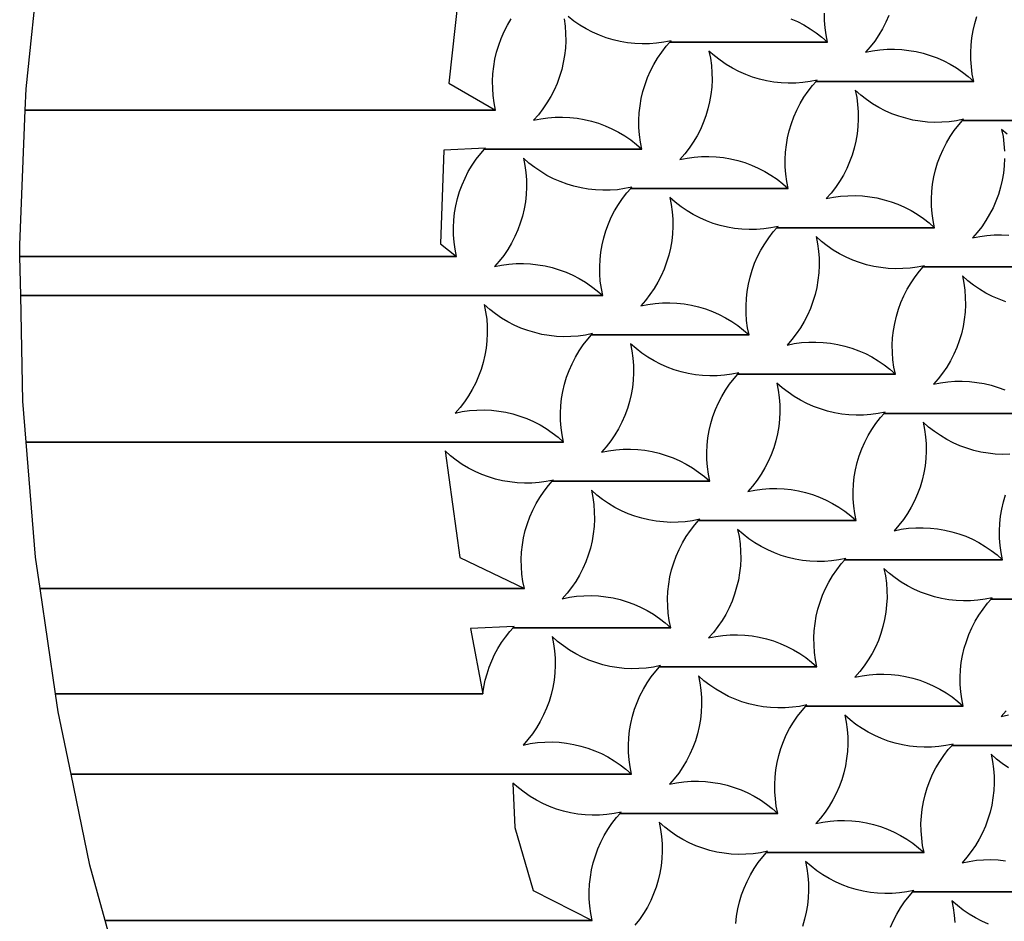
# Model space of a CAD drawing. Units: millimetres. Extents: x -198384 to 15940, y -21376 to 380741.
# Drawn here: x -1950 to -1774, y 5822 to 5983 of the extents above; entities that cross this region are included whole.
import ezdxf

# ---------------------------------------------------------------- set-up
doc = ezdxf.new("R2010")
doc.units = ezdxf.units.MM
doc.layers.add('design', color=1, linetype='Continuous')

msp = doc.modelspace()

# ---------------------------------------------------------------- linework, layer by layer
at = {"layer": 'design'}
for points in [[(-1871.7, 5986.61), (-1873.38, 5971.46), (-1865.03, 5966.64), (-1948.87, 5966.64), (-1948.71, 5970.45), (-1946.39, 5992.72)], [(-1794.94, 5983.48), (-1795.47, 5982.29), (-1796.06, 5981.13), (-1796.73, 5980.02), (-1797.46, 5978.94), (-1798.26, 5977.91), (-1799.12, 5976.94), (-1797.84, 5977.19), (-1796.55, 5977.37), (-1795.26, 5977.47), (-1793.95, 5977.48), (-1792.65, 5977.42), (-1791.36, 5977.28), (-1790.08, 5977.06), (-1788.81, 5976.76), (-1787.57, 5976.39), (-1786.35, 5975.94), (-1785.15, 5975.41), (-1784, 5974.82), (-1782.88, 5974.15), (-1781.81, 5973.42), (-1780.78, 5972.62), (-1779.8, 5971.76), (-1807.89, 5971.76), (-1807.69, 5971.99), (-1808.97, 5971.73), (-1810.26, 5971.55), (-1811.55, 5971.46), (-1812.86, 5971.44), (-1814.16, 5971.5), (-1815.45, 5971.64), (-1816.73, 5971.86), (-1818, 5972.16), (-1819.24, 5972.53), (-1820.46, 5972.98), (-1821.66, 5973.51), (-1822.81, 5974.11), (-1823.93, 5974.77), (-1825, 5975.51), (-1826.03, 5976.3), (-1827.01, 5977.16), (-1826.75, 5975.89), (-1826.58, 5974.6), (-1826.48, 5973.3), (-1826.46, 5972), (-1826.52, 5970.7), (-1826.67, 5969.4), (-1826.89, 5968.12), (-1827.18, 5966.86), (-1827.56, 5965.61), (-1828.01, 5964.39), (-1828.53, 5963.2), (-1829.13, 5962.04), (-1829.8, 5960.92), (-1830.53, 5959.85), (-1831.33, 5958.82), (-1832.19, 5957.84), (-1830.91, 5958.1), (-1829.62, 5958.28), (-1828.32, 5958.37), (-1827.02, 5958.39), (-1825.72, 5958.33), (-1824.43, 5958.19), (-1823.15, 5957.97), (-1821.88, 5957.67), (-1820.63, 5957.29), (-1819.41, 5956.84), (-1818.22, 5956.32), (-1817.07, 5955.72), (-1815.95, 5955.06), (-1814.87, 5954.32), (-1813.85, 5953.53), (-1812.87, 5952.67), (-1840.96, 5952.67), (-1840.76, 5952.89), (-1842.04, 5952.64), (-1843.32, 5952.46), (-1844.62, 5952.36), (-1845.92, 5952.35), (-1847.22, 5952.41), (-1848.52, 5952.55), (-1849.8, 5952.77), (-1851.07, 5953.07), (-1852.31, 5953.44), (-1853.53, 5953.89), (-1854.72, 5954.42), (-1855.88, 5955.01), (-1857, 5955.68), (-1858.07, 5956.41), (-1859.1, 5957.21), (-1860.08, 5958.07), (-1859.82, 5956.79), (-1859.65, 5955.5), (-1859.55, 5954.21), (-1859.53, 5952.91), (-1859.59, 5951.61), (-1859.73, 5950.31), (-1859.95, 5949.03), (-1860.25, 5947.76), (-1860.63, 5946.52), (-1861.08, 5945.3), (-1861.6, 5944.11), (-1862.2, 5942.95), (-1862.86, 5941.83), (-1863.6, 5940.76), (-1864.4, 5939.73), (-1865.25, 5938.75), (-1863.98, 5939.01), (-1862.69, 5939.18), (-1861.39, 5939.28), (-1860.09, 5939.3), (-1858.79, 5939.24), (-1857.5, 5939.1), (-1856.21, 5938.88), (-1854.95, 5938.58), (-1853.7, 5938.2), (-1852.48, 5937.75), (-1851.29, 5937.23), (-1850.13, 5936.63), (-1849.02, 5935.97), (-1847.94, 5935.23), (-1846.91, 5934.43), (-1845.94, 5933.58), (-1949.69, 5933.58), (-1949.83, 5940.56), (-1872.02, 5940.56), (-1872.27, 5941.84), (-1872.45, 5943.13), (-1872.55, 5944.43), (-1872.56, 5945.73), (-1872.5, 5947.03), (-1872.36, 5948.32), (-1872.14, 5949.6), (-1871.84, 5950.87), (-1871.47, 5952.12), (-1871.02, 5953.34), (-1870.49, 5954.53), (-1869.9, 5955.68), (-1869.23, 5956.8), (-1868.5, 5957.88), (-1867.7, 5958.9), (-1867.04, 5959.66), (-1838.95, 5959.66), (-1839.2, 5960.93), (-1839.38, 5962.22), (-1839.48, 5963.52), (-1839.5, 5964.82), (-1839.43, 5966.12), (-1839.29, 5967.41), (-1839.07, 5968.69), (-1838.77, 5969.96), (-1838.4, 5971.21), (-1837.95, 5972.43), (-1837.42, 5973.62), (-1836.83, 5974.78), (-1836.16, 5975.89), (-1835.43, 5976.97), (-1834.63, 5978), (-1833.97, 5978.75), (-1805.88, 5978.75), (-1806.14, 5980.02), (-1806.31, 5981.31), (-1806.41, 5982.61), (-1806.43, 5983.91)], [(-1753.72, 5964.77), (-1781.81, 5964.77), (-1781.61, 5965), (-1782.89, 5964.74), (-1784.18, 5964.57), (-1785.47, 5964.47), (-1786.78, 5964.45), (-1788.08, 5964.51), (-1789.37, 5964.65), (-1790.65, 5964.87), (-1791.92, 5965.17), (-1793.16, 5965.55), (-1794.38, 5966), (-1795.58, 5966.52), (-1796.73, 5967.12), (-1797.85, 5967.78), (-1798.92, 5968.52), (-1799.95, 5969.31), (-1800.93, 5970.17), (-1800.67, 5968.9), (-1800.5, 5967.61), (-1800.4, 5966.31), (-1800.38, 5965.01), (-1800.44, 5963.71), (-1800.59, 5962.42), (-1800.81, 5961.13), (-1801.1, 5959.87), (-1801.48, 5958.62), (-1801.93, 5957.4), (-1802.45, 5956.21), (-1803.05, 5955.05), (-1803.72, 5953.94), (-1804.45, 5952.86), (-1805.25, 5951.83), (-1806.11, 5950.86), (-1804.83, 5951.11), (-1803.54, 5951.29), (-1802.24, 5951.39), (-1800.94, 5951.4), (-1799.64, 5951.34), (-1798.35, 5951.2), (-1797.07, 5950.98), (-1795.8, 5950.68), (-1794.55, 5950.31), (-1793.33, 5949.86), (-1792.14, 5949.33), (-1790.99, 5948.74), (-1789.87, 5948.07), (-1788.79, 5947.34), (-1787.77, 5946.54), (-1786.79, 5945.68), (-1814.88, 5945.68), (-1814.68, 5945.91), (-1815.96, 5945.65), (-1817.24, 5945.47), (-1818.54, 5945.38), (-1819.84, 5945.36), (-1821.14, 5945.42), (-1822.44, 5945.56), (-1823.72, 5945.78), (-1824.99, 5946.08), (-1826.23, 5946.45), (-1827.45, 5946.9), (-1828.64, 5947.43), (-1829.8, 5948.03), (-1830.92, 5948.69), (-1831.99, 5949.43), (-1833.02, 5950.22), (-1834, 5951.08), (-1833.74, 5949.81), (-1833.57, 5948.52), (-1833.47, 5947.22), (-1833.45, 5945.92), (-1833.51, 5944.62), (-1833.65, 5943.32), (-1833.87, 5942.04), (-1834.17, 5940.78), (-1834.55, 5939.53), (-1835, 5938.31), (-1835.52, 5937.12), (-1836.12, 5935.96), (-1836.78, 5934.84), (-1837.52, 5933.77), (-1838.32, 5932.74), (-1839.17, 5931.76), (-1837.9, 5932.02), (-1836.61, 5932.2), (-1835.31, 5932.29), (-1834.01, 5932.31), (-1832.71, 5932.25), (-1831.42, 5932.11), (-1830.13, 5931.89), (-1828.87, 5931.59), (-1827.62, 5931.21), (-1826.4, 5930.76), (-1825.21, 5930.24), (-1824.05, 5929.64), (-1822.94, 5928.98), (-1821.86, 5928.24), (-1820.83, 5927.45), (-1819.86, 5926.59), (-1847.95, 5926.59), (-1847.75, 5926.81), (-1849.02, 5926.56), (-1850.31, 5926.38), (-1851.61, 5926.28), (-1852.91, 5926.27), (-1854.21, 5926.33), (-1855.5, 5926.47), (-1856.79, 5926.69), (-1858.05, 5926.99), (-1859.3, 5927.36), (-1860.52, 5927.81), (-1861.71, 5928.34), (-1862.87, 5928.93), (-1863.99, 5929.6), (-1865.06, 5930.33), (-1866.09, 5931.13), (-1867.07, 5931.99), (-1866.81, 5930.71), (-1866.63, 5929.42), (-1866.54, 5928.13), (-1866.52, 5926.83), (-1866.58, 5925.53), (-1866.72, 5924.23), (-1866.94, 5922.95), (-1867.24, 5921.68), (-1867.61, 5920.44), (-1868.07, 5919.22), (-1868.59, 5918.03), (-1869.19, 5916.87), (-1869.85, 5915.75), (-1870.59, 5914.68), (-1871.38, 5913.65), (-1872.24, 5912.67), (-1870.97, 5912.93), (-1869.68, 5913.1), (-1868.38, 5913.2), (-1867.08, 5913.22), (-1865.78, 5913.16), (-1864.49, 5913.02), (-1863.2, 5912.8), (-1861.94, 5912.5), (-1860.69, 5912.12), (-1859.47, 5911.67), (-1858.28, 5911.15), (-1857.12, 5910.55), (-1856, 5909.89), (-1854.93, 5909.15), (-1853.9, 5908.35), (-1852.92, 5907.5), (-1948.71, 5907.5), (-1949.31, 5914.76), (-1949.69, 5933.58), (-1845.94, 5933.58), (-1846.19, 5934.85), (-1846.37, 5936.14), (-1846.47, 5937.44), (-1846.48, 5938.74), (-1846.42, 5940.04), (-1846.28, 5941.33), (-1846.06, 5942.61), (-1845.76, 5943.88), (-1845.39, 5945.13), (-1844.94, 5946.35), (-1844.41, 5947.54), (-1843.82, 5948.7), (-1843.15, 5949.81), (-1842.42, 5950.89), (-1841.62, 5951.92), (-1840.96, 5952.67), (-1812.87, 5952.67), (-1813.12, 5953.94), (-1813.3, 5955.23), (-1813.4, 5956.53), (-1813.42, 5957.83), (-1813.35, 5959.13), (-1813.21, 5960.42), (-1812.99, 5961.71), (-1812.69, 5962.97), (-1812.32, 5964.22), (-1811.87, 5965.44), (-1811.34, 5966.63), (-1810.75, 5967.79), (-1810.08, 5968.91), (-1809.35, 5969.98), (-1808.55, 5971.01), (-1807.89, 5971.76), (-1779.8, 5971.76), (-1780.06, 5973.03), (-1780.23, 5974.32), (-1780.33, 5975.62), (-1780.35, 5976.92), (-1780.29, 5978.22), (-1780.14, 5979.52), (-1779.92, 5980.8), (-1779.63, 5982.07), (-1779.25, 5983.31)], [(-1812.43, 5982.92), (-1811.23, 5982.4), (-1810.08, 5981.8), (-1808.96, 5981.14), (-1807.89, 5980.4), (-1806.86, 5979.61), (-1805.88, 5978.75), (-1833.97, 5978.75), (-1833.77, 5978.97), (-1835.05, 5978.72), (-1836.34, 5978.54), (-1837.63, 5978.44), (-1838.94, 5978.43), (-1840.24, 5978.49), (-1841.53, 5978.63), (-1842.81, 5978.85), (-1844.08, 5979.15), (-1845.32, 5979.52), (-1846.54, 5979.97), (-1847.74, 5980.5), (-1848.89, 5981.09), (-1850.01, 5981.76), (-1851.08, 5982.49), (-1852.11, 5983.29)], [(-1852.83, 5982.87), (-1852.66, 5981.58), (-1852.56, 5980.29), (-1852.54, 5978.99), (-1852.6, 5977.69), (-1852.75, 5976.39), (-1852.97, 5975.11), (-1853.26, 5973.84), (-1853.64, 5972.6), (-1854.09, 5971.38), (-1854.61, 5970.19), (-1855.21, 5969.03), (-1855.88, 5967.91), (-1856.61, 5966.84), (-1857.41, 5965.81), (-1858.27, 5964.83), (-1856.99, 5965.09), (-1855.7, 5965.26), (-1854.4, 5965.36), (-1853.1, 5965.38), (-1851.8, 5965.32), (-1850.51, 5965.18), (-1849.23, 5964.96), (-1847.96, 5964.66), (-1846.71, 5964.28), (-1845.49, 5963.83), (-1844.3, 5963.31), (-1843.15, 5962.71), (-1842.03, 5962.05), (-1840.95, 5961.31), (-1839.93, 5960.51), (-1838.95, 5959.66), (-1867.04, 5959.66), (-1866.84, 5959.88), (-1874.27, 5959.49), (-1874.86, 5942.8), (-1872.02, 5940.56), (-1949.83, 5940.56), (-1949.87, 5942.62), (-1948.87, 5966.64), (-1865.03, 5966.64), (-1865.28, 5967.92), (-1865.46, 5969.21), (-1865.56, 5970.51), (-1865.58, 5971.81), (-1865.51, 5973.11), (-1865.37, 5974.4), (-1865.15, 5975.68), (-1864.85, 5976.95), (-1864.48, 5978.2), (-1864.03, 5979.42), (-1863.5, 5980.61), (-1862.91, 5981.76), (-1862.24, 5982.88)], [(-1760.71, 5938.69), (-1788.8, 5938.69), (-1788.6, 5938.92), (-1789.88, 5938.66), (-1791.16, 5938.49), (-1792.46, 5938.39), (-1793.76, 5938.37), (-1795.06, 5938.43), (-1796.36, 5938.57), (-1797.64, 5938.79), (-1798.91, 5939.09), (-1800.15, 5939.47), (-1801.37, 5939.92), (-1802.56, 5940.44), (-1803.72, 5941.04), (-1804.84, 5941.7), (-1805.91, 5942.44), (-1806.94, 5943.23), (-1807.92, 5944.09), (-1807.66, 5942.82), (-1807.49, 5941.53), (-1807.39, 5940.23), (-1807.37, 5938.93), (-1807.43, 5937.63), (-1807.57, 5936.34), (-1807.79, 5935.05), (-1808.09, 5933.79), (-1808.47, 5932.54), (-1808.92, 5931.32), (-1809.44, 5930.13), (-1810.04, 5928.97), (-1810.7, 5927.86), (-1811.44, 5926.78), (-1812.24, 5925.75), (-1813.09, 5924.78), (-1811.82, 5925.03), (-1810.53, 5925.21), (-1809.23, 5925.31), (-1807.93, 5925.32), (-1806.63, 5925.26), (-1805.34, 5925.12), (-1804.05, 5924.9), (-1802.79, 5924.6), (-1801.54, 5924.23), (-1800.32, 5923.78), (-1799.13, 5923.25), (-1797.97, 5922.66), (-1796.86, 5921.99), (-1795.78, 5921.26), (-1794.75, 5920.46), (-1793.78, 5919.6), (-1821.87, 5919.6), (-1821.67, 5919.83), (-1822.94, 5919.57), (-1824.23, 5919.39), (-1825.53, 5919.3), (-1826.83, 5919.28), (-1828.13, 5919.34), (-1829.42, 5919.48), (-1830.71, 5919.7), (-1831.97, 5920), (-1833.22, 5920.37), (-1834.44, 5920.82), (-1835.63, 5921.35), (-1836.79, 5921.95), (-1837.91, 5922.61), (-1838.98, 5923.35), (-1840.01, 5924.14), (-1840.99, 5925), (-1840.73, 5923.73), (-1840.55, 5922.44), (-1840.46, 5921.14), (-1840.44, 5919.84), (-1840.5, 5918.54), (-1840.64, 5917.24), (-1840.86, 5915.96), (-1841.16, 5914.7), (-1841.53, 5913.45), (-1841.99, 5912.23), (-1842.51, 5911.04), (-1843.11, 5909.88), (-1843.77, 5908.76), (-1844.51, 5907.69), (-1845.3, 5906.66), (-1846.16, 5905.68), (-1844.89, 5905.94), (-1843.6, 5906.12), (-1842.3, 5906.21), (-1841, 5906.23), (-1839.7, 5906.17), (-1838.41, 5906.03), (-1837.12, 5905.81), (-1835.86, 5905.51), (-1834.61, 5905.13), (-1833.39, 5904.68), (-1832.2, 5904.16), (-1831.04, 5903.56), (-1829.92, 5902.9), (-1828.85, 5902.16), (-1827.82, 5901.37), (-1826.84, 5900.51), (-1854.93, 5900.51), (-1854.74, 5900.73), (-1856.01, 5900.48), (-1857.3, 5900.3), (-1858.6, 5900.2), (-1859.9, 5900.19), (-1861.2, 5900.25), (-1862.49, 5900.39), (-1863.78, 5900.61), (-1865.04, 5900.91), (-1866.29, 5901.28), (-1867.51, 5901.73), (-1868.7, 5902.26), (-1869.86, 5902.85), (-1870.97, 5903.52), (-1872.05, 5904.25), (-1873.08, 5905.05), (-1874.05, 5905.91), (-1871.44, 5886.93), (-1859.91, 5881.42), (-1946.22, 5881.42), (-1947.03, 5887), (-1948.71, 5907.5), (-1852.92, 5907.5), (-1853.18, 5908.77), (-1853.36, 5910.06), (-1853.45, 5911.36), (-1853.47, 5912.66), (-1853.41, 5913.96), (-1853.27, 5915.25), (-1853.05, 5916.53), (-1852.75, 5917.8), (-1852.38, 5919.05), (-1851.92, 5920.27), (-1851.4, 5921.46), (-1850.8, 5922.62), (-1850.14, 5923.73), (-1849.4, 5924.81), (-1848.61, 5925.84), (-1847.95, 5926.59), (-1819.86, 5926.59), (-1820.11, 5927.86), (-1820.29, 5929.15), (-1820.39, 5930.45), (-1820.4, 5931.75), (-1820.34, 5933.05), (-1820.2, 5934.34), (-1819.98, 5935.63), (-1819.68, 5936.89), (-1819.31, 5938.14), (-1818.86, 5939.36), (-1818.33, 5940.55), (-1817.74, 5941.71), (-1817.07, 5942.83), (-1816.34, 5943.9), (-1815.54, 5944.93), (-1814.88, 5945.68), (-1786.79, 5945.68), (-1787.04, 5946.95), (-1787.22, 5948.24), (-1787.32, 5949.54), (-1787.34, 5950.84), (-1787.27, 5952.14), (-1787.13, 5953.44), (-1786.91, 5954.72), (-1786.61, 5955.99), (-1786.24, 5957.23), (-1785.79, 5958.45), (-1785.26, 5959.64), (-1784.67, 5960.8), (-1784, 5961.92), (-1783.27, 5962.99), (-1782.47, 5964.02), (-1781.81, 5964.77), (-1753.72, 5964.77)], [(-1773.87, 5962.33), (-1774.85, 5963.19), (-1774.59, 5961.91), (-1774.42, 5960.62), (-1774.32, 5959.32)], [(-1774.3, 5958.02), (-1774.36, 5956.72), (-1774.51, 5955.43), (-1774.73, 5954.15), (-1775.02, 5952.88), (-1775.4, 5951.63), (-1775.85, 5950.41), (-1776.37, 5949.22), (-1776.97, 5948.07), (-1777.64, 5946.95), (-1778.37, 5945.87), (-1779.17, 5944.84), (-1780.03, 5943.87), (-1778.75, 5944.12), (-1777.46, 5944.3), (-1776.16, 5944.4), (-1774.86, 5944.41), (-1773.56, 5944.35)], [(-1767.7, 5912.61), (-1795.79, 5912.61), (-1795.59, 5912.84), (-1796.86, 5912.58), (-1798.15, 5912.41), (-1799.45, 5912.31), (-1800.75, 5912.29), (-1802.05, 5912.35), (-1803.34, 5912.49), (-1804.63, 5912.71), (-1805.89, 5913.01), (-1807.14, 5913.39), (-1808.36, 5913.84), (-1809.55, 5914.36), (-1810.71, 5914.96), (-1811.83, 5915.62), (-1812.9, 5916.36), (-1813.93, 5917.15), (-1814.91, 5918.01), (-1814.65, 5916.74), (-1814.47, 5915.45), (-1814.38, 5914.15), (-1814.36, 5912.85), (-1814.42, 5911.55), (-1814.56, 5910.26), (-1814.78, 5908.97), (-1815.08, 5907.71), (-1815.45, 5906.46), (-1815.91, 5905.24), (-1816.43, 5904.05), (-1817.03, 5902.89), (-1817.69, 5901.78), (-1818.43, 5900.7), (-1819.22, 5899.67), (-1820.08, 5898.7), (-1818.81, 5898.95), (-1817.52, 5899.13), (-1816.22, 5899.23), (-1814.92, 5899.24), (-1813.62, 5899.18), (-1812.33, 5899.04), (-1811.04, 5898.82), (-1809.78, 5898.52), (-1808.53, 5898.15), (-1807.31, 5897.7), (-1806.12, 5897.17), (-1804.96, 5896.58), (-1803.84, 5895.91), (-1802.77, 5895.18), (-1801.74, 5894.38), (-1800.76, 5893.52), (-1828.86, 5893.52), (-1828.66, 5893.75), (-1829.93, 5893.49), (-1831.22, 5893.31), (-1832.52, 5893.22), (-1833.82, 5893.2), (-1835.12, 5893.26), (-1836.41, 5893.4), (-1837.7, 5893.62), (-1838.96, 5893.92), (-1840.21, 5894.29), (-1841.43, 5894.74), (-1842.62, 5895.27), (-1843.78, 5895.87), (-1844.89, 5896.53), (-1845.97, 5897.27), (-1847, 5898.06), (-1847.97, 5898.92), (-1847.72, 5897.65), (-1847.54, 5896.36), (-1847.44, 5895.06), (-1847.43, 5893.76), (-1847.49, 5892.46), (-1847.63, 5891.16), (-1847.85, 5889.88), (-1848.15, 5888.62), (-1848.52, 5887.37), (-1848.97, 5886.15), (-1849.5, 5884.96), (-1850.09, 5883.8), (-1850.76, 5882.68), (-1851.49, 5881.61), (-1852.29, 5880.58), (-1853.15, 5879.6), (-1851.87, 5879.86), (-1850.59, 5880.04), (-1849.29, 5880.13), (-1847.99, 5880.15), (-1846.69, 5880.09), (-1845.39, 5879.95), (-1844.11, 5879.73), (-1842.84, 5879.43), (-1841.6, 5879.05), (-1840.38, 5878.6), (-1839.19, 5878.08), (-1838.03, 5877.48), (-1836.91, 5876.82), (-1835.84, 5876.08), (-1834.81, 5875.29), (-1833.83, 5874.43), (-1861.92, 5874.43), (-1861.72, 5874.65), (-1869.49, 5874.31), (-1867.3, 5862.65), (-1943.5, 5862.65), (-1946.22, 5881.42), (-1859.91, 5881.42), (-1860.17, 5882.69), (-1860.34, 5883.98), (-1860.44, 5885.28), (-1860.46, 5886.58), (-1860.4, 5887.88), (-1860.26, 5889.17), (-1860.04, 5890.45), (-1859.74, 5891.72), (-1859.36, 5892.97), (-1858.91, 5894.19), (-1858.39, 5895.38), (-1857.79, 5896.54), (-1857.13, 5897.65), (-1856.39, 5898.73), (-1855.6, 5899.76), (-1854.93, 5900.51), (-1826.84, 5900.51), (-1827.1, 5901.78), (-1827.28, 5903.07), (-1827.37, 5904.37), (-1827.39, 5905.67), (-1827.33, 5906.97), (-1827.19, 5908.26), (-1826.97, 5909.55), (-1826.67, 5910.81), (-1826.3, 5912.06), (-1825.84, 5913.28), (-1825.32, 5914.47), (-1824.72, 5915.63), (-1824.06, 5916.75), (-1823.32, 5917.82), (-1822.53, 5918.85), (-1821.87, 5919.6), (-1793.78, 5919.6), (-1794.03, 5920.87), (-1794.21, 5922.16), (-1794.31, 5923.46), (-1794.32, 5924.76), (-1794.26, 5926.06), (-1794.12, 5927.36), (-1793.9, 5928.64), (-1793.6, 5929.91), (-1793.23, 5931.15), (-1792.78, 5932.37), (-1792.25, 5933.56), (-1791.66, 5934.72), (-1790.99, 5935.84), (-1790.26, 5936.91), (-1789.46, 5937.94), (-1788.8, 5938.69), (-1760.71, 5938.69)], [(-1774.07, 5932.48), (-1775.29, 5932.93), (-1776.48, 5933.45), (-1777.64, 5934.05), (-1778.76, 5934.72), (-1779.83, 5935.45), (-1780.86, 5936.25), (-1781.84, 5937.11), (-1781.58, 5935.83), (-1781.41, 5934.54), (-1781.31, 5933.24), (-1781.29, 5931.94), (-1781.35, 5930.64), (-1781.49, 5929.35), (-1781.71, 5928.07), (-1782.01, 5926.8), (-1782.39, 5925.55), (-1782.84, 5924.33), (-1783.36, 5923.14), (-1783.96, 5921.99), (-1784.62, 5920.87), (-1785.36, 5919.79), (-1786.16, 5918.76), (-1787.01, 5917.79), (-1785.74, 5918.04), (-1784.45, 5918.22), (-1783.15, 5918.32), (-1781.85, 5918.33), (-1780.55, 5918.27), (-1779.26, 5918.13), (-1777.97, 5917.91), (-1776.71, 5917.61), (-1775.46, 5917.24), (-1774.24, 5916.79)], [(-1773.37, 5905.32), (-1774.67, 5905.3), (-1775.97, 5905.36), (-1777.26, 5905.5), (-1778.55, 5905.72), (-1779.81, 5906.02), (-1781.06, 5906.4), (-1782.28, 5906.85), (-1783.47, 5907.37), (-1784.63, 5907.97), (-1785.75, 5908.64), (-1786.82, 5909.37), (-1787.85, 5910.17), (-1788.83, 5911.03), (-1788.57, 5909.75), (-1788.39, 5908.46), (-1788.3, 5907.16), (-1788.28, 5905.86), (-1788.34, 5904.56), (-1788.48, 5903.27), (-1788.7, 5901.99), (-1789, 5900.72), (-1789.37, 5899.47), (-1789.83, 5898.25), (-1790.35, 5897.06), (-1790.95, 5895.91), (-1791.61, 5894.79), (-1792.35, 5893.71), (-1793.14, 5892.68), (-1794, 5891.71), (-1792.73, 5891.96), (-1791.44, 5892.14), (-1790.14, 5892.24), (-1788.84, 5892.25), (-1787.54, 5892.19), (-1786.25, 5892.05), (-1784.96, 5891.83), (-1783.7, 5891.53), (-1782.45, 5891.16), (-1781.23, 5890.71), (-1780.04, 5890.18), (-1778.88, 5889.59), (-1777.76, 5888.92), (-1776.69, 5888.19), (-1775.66, 5887.39), (-1774.68, 5886.53), (-1802.78, 5886.53), (-1802.58, 5886.76), (-1803.85, 5886.5), (-1805.14, 5886.33), (-1806.44, 5886.23), (-1807.74, 5886.21), (-1809.04, 5886.27), (-1810.33, 5886.41), (-1811.62, 5886.63), (-1812.88, 5886.93), (-1814.13, 5887.31), (-1815.35, 5887.76), (-1816.54, 5888.28), (-1817.7, 5888.88), (-1818.81, 5889.54), (-1819.89, 5890.28), (-1820.92, 5891.07), (-1821.89, 5891.93), (-1821.64, 5890.66), (-1821.46, 5889.37), (-1821.36, 5888.07), (-1821.35, 5886.77), (-1821.41, 5885.47), (-1821.55, 5884.18), (-1821.77, 5882.89), (-1822.07, 5881.63), (-1822.44, 5880.38), (-1822.89, 5879.16), (-1823.42, 5877.97), (-1824.01, 5876.81), (-1824.68, 5875.7), (-1825.41, 5874.62), (-1826.21, 5873.59), (-1827.07, 5872.62), (-1825.79, 5872.87), (-1824.51, 5873.05), (-1823.21, 5873.15), (-1821.91, 5873.16), (-1820.61, 5873.1), (-1819.31, 5872.96), (-1818.03, 5872.74), (-1816.76, 5872.44), (-1815.52, 5872.07), (-1814.3, 5871.62), (-1813.11, 5871.09), (-1811.95, 5870.5), (-1810.83, 5869.83), (-1809.76, 5869.1), (-1808.73, 5868.3), (-1807.75, 5867.44), (-1835.84, 5867.44), (-1835.64, 5867.67), (-1836.92, 5867.41), (-1838.21, 5867.23), (-1839.51, 5867.14), (-1840.81, 5867.12), (-1842.11, 5867.18), (-1843.4, 5867.32), (-1844.68, 5867.54), (-1845.95, 5867.84), (-1847.2, 5868.21), (-1848.42, 5868.66), (-1849.61, 5869.19), (-1850.76, 5869.79), (-1851.88, 5870.45), (-1852.96, 5871.19), (-1853.99, 5871.98), (-1854.96, 5872.84), (-1854.71, 5871.57), (-1854.53, 5870.28), (-1854.43, 5868.98), (-1854.41, 5867.68), (-1854.48, 5866.38), (-1854.62, 5865.08), (-1854.84, 5863.8), (-1855.14, 5862.54), (-1855.51, 5861.29), (-1855.96, 5860.07), (-1856.49, 5858.88), (-1857.08, 5857.72), (-1857.75, 5856.6), (-1858.48, 5855.53), (-1859.28, 5854.5), (-1860.14, 5853.52), (-1858.86, 5853.78), (-1857.57, 5853.96), (-1856.28, 5854.05), (-1854.98, 5854.07), (-1853.68, 5854.01), (-1852.38, 5853.87), (-1851.1, 5853.65), (-1849.83, 5853.35), (-1848.59, 5852.97), (-1847.37, 5852.52), (-1846.18, 5852), (-1845.02, 5851.4), (-1843.9, 5850.74), (-1842.83, 5850), (-1841.8, 5849.21), (-1840.82, 5848.35), (-1940.72, 5848.35), (-1943.03, 5859.43), (-1943.5, 5862.65), (-1867.3, 5862.65), (-1867.12, 5863.86), (-1866.88, 5865.06), (-1866.56, 5866.24), (-1866.17, 5867.4), (-1865.72, 5868.54), (-1865.21, 5869.65), (-1864.63, 5870.73), (-1863.99, 5871.77), (-1863.29, 5872.77), (-1862.53, 5873.74), (-1861.92, 5874.43), (-1833.83, 5874.43), (-1834.09, 5875.7), (-1834.26, 5876.99), (-1834.36, 5878.29), (-1834.38, 5879.59), (-1834.32, 5880.89), (-1834.18, 5882.18), (-1833.96, 5883.47), (-1833.66, 5884.73), (-1833.28, 5885.98), (-1832.83, 5887.2), (-1832.31, 5888.39), (-1831.71, 5889.55), (-1831.05, 5890.67), (-1830.31, 5891.74), (-1829.52, 5892.77), (-1828.86, 5893.52), (-1800.76, 5893.52), (-1801.02, 5894.79), (-1801.2, 5896.08), (-1801.29, 5897.38), (-1801.31, 5898.68), (-1801.25, 5899.98), (-1801.11, 5901.28), (-1800.89, 5902.56), (-1800.59, 5903.83), (-1800.22, 5905.07), (-1799.76, 5906.29), (-1799.24, 5907.48), (-1798.64, 5908.64), (-1797.98, 5909.76), (-1797.24, 5910.83), (-1796.45, 5911.86), (-1795.79, 5912.61), (-1767.7, 5912.61)], [(-1748.6, 5879.54), (-1776.7, 5879.54), (-1776.5, 5879.77), (-1777.77, 5879.51), (-1779.06, 5879.34), (-1780.36, 5879.24), (-1781.66, 5879.22), (-1782.96, 5879.28), (-1784.25, 5879.42), (-1785.54, 5879.64), (-1786.8, 5879.94), (-1788.05, 5880.32), (-1789.27, 5880.77), (-1790.46, 5881.29), (-1791.62, 5881.89), (-1792.73, 5882.56), (-1793.81, 5883.29), (-1794.84, 5884.09), (-1795.81, 5884.95), (-1795.56, 5883.67), (-1795.38, 5882.38), (-1795.28, 5881.08), (-1795.27, 5879.78), (-1795.33, 5878.48), (-1795.47, 5877.19), (-1795.69, 5875.91), (-1795.99, 5874.64), (-1796.36, 5873.39), (-1796.81, 5872.17), (-1797.34, 5870.98), (-1797.93, 5869.83), (-1798.6, 5868.71), (-1799.33, 5867.63), (-1800.13, 5866.6), (-1800.99, 5865.63), (-1799.71, 5865.88), (-1798.43, 5866.06), (-1797.13, 5866.16), (-1795.83, 5866.17), (-1794.53, 5866.11), (-1793.23, 5865.97), (-1791.95, 5865.75), (-1790.68, 5865.45), (-1789.44, 5865.08), (-1788.22, 5864.63), (-1787.03, 5864.1), (-1785.87, 5863.51), (-1784.75, 5862.84), (-1783.68, 5862.11), (-1782.65, 5861.31), (-1781.67, 5860.45), (-1809.76, 5860.45), (-1809.56, 5860.68), (-1810.84, 5860.42), (-1812.13, 5860.25), (-1813.43, 5860.15), (-1814.73, 5860.13), (-1816.03, 5860.19), (-1817.32, 5860.33), (-1818.6, 5860.55), (-1819.87, 5860.85), (-1821.12, 5861.23), (-1822.34, 5861.68), (-1823.53, 5862.2), (-1824.68, 5862.8), (-1825.8, 5863.46), (-1826.88, 5864.2), (-1827.91, 5864.99), (-1828.88, 5865.85), (-1828.63, 5864.58), (-1828.45, 5863.29), (-1828.35, 5861.99), (-1828.33, 5860.69), (-1828.4, 5859.39), (-1828.54, 5858.1), (-1828.76, 5856.81), (-1829.06, 5855.55), (-1829.43, 5854.3), (-1829.88, 5853.08), (-1830.41, 5851.89), (-1831, 5850.73), (-1831.67, 5849.62), (-1832.4, 5848.54), (-1833.2, 5847.51), (-1834.06, 5846.54), (-1832.78, 5846.79), (-1831.49, 5846.97), (-1830.2, 5847.07), (-1828.9, 5847.08), (-1827.6, 5847.02), (-1826.3, 5846.88), (-1825.02, 5846.66), (-1823.75, 5846.36), (-1822.51, 5845.99), (-1821.29, 5845.54), (-1820.1, 5845.01), (-1818.94, 5844.42), (-1817.82, 5843.75), (-1816.75, 5843.02), (-1815.72, 5842.22), (-1814.74, 5841.36), (-1842.83, 5841.36), (-1842.63, 5841.59), (-1843.91, 5841.33), (-1845.2, 5841.15), (-1846.49, 5841.06), (-1847.8, 5841.04), (-1849.1, 5841.1), (-1850.39, 5841.24), (-1851.67, 5841.46), (-1852.94, 5841.76), (-1854.18, 5842.13), (-1855.41, 5842.58), (-1856.6, 5843.11), (-1857.75, 5843.71), (-1858.87, 5844.37), (-1859.95, 5845.11), (-1860.97, 5845.9), (-1861.95, 5846.76), (-1861.63, 5838.86), (-1858.37, 5827.62), (-1847.81, 5822.27), (-1934.62, 5822.27), (-1937.34, 5832.15), (-1940.72, 5848.35), (-1840.82, 5848.35), (-1841.08, 5849.62), (-1841.25, 5850.91), (-1841.35, 5852.21), (-1841.37, 5853.51), (-1841.31, 5854.81), (-1841.17, 5856.1), (-1840.95, 5857.39), (-1840.65, 5858.65), (-1840.27, 5859.9), (-1839.82, 5861.12), (-1839.3, 5862.31), (-1838.7, 5863.47), (-1838.03, 5864.59), (-1837.3, 5865.66), (-1836.5, 5866.69), (-1835.84, 5867.44), (-1807.75, 5867.44), (-1808.01, 5868.71), (-1808.18, 5870), (-1808.28, 5871.3), (-1808.3, 5872.6), (-1808.24, 5873.9), (-1808.1, 5875.2), (-1807.88, 5876.48), (-1807.58, 5877.75), (-1807.2, 5878.99), (-1806.75, 5880.21), (-1806.23, 5881.4), (-1805.63, 5882.56), (-1804.97, 5883.68), (-1804.23, 5884.75), (-1803.44, 5885.78), (-1802.78, 5886.53), (-1774.68, 5886.53), (-1774.94, 5887.81), (-1775.12, 5889.1), (-1775.21, 5890.39), (-1775.23, 5891.69), (-1775.17, 5892.99), (-1775.03, 5894.29), (-1774.81, 5895.57), (-1774.51, 5896.84), (-1774.14, 5898.08)], [(-1932.71, 5815.28), (-1934.62, 5822.27), (-1847.81, 5822.27), (-1848.06, 5823.54), (-1848.24, 5824.83), (-1848.34, 5826.13), (-1848.36, 5827.43), (-1848.29, 5828.73), (-1848.15, 5830.02), (-1847.93, 5831.31), (-1847.64, 5832.57), (-1847.26, 5833.82), (-1846.81, 5835.04), (-1846.28, 5836.23), (-1845.69, 5837.39), (-1845.02, 5838.51), (-1844.29, 5839.58), (-1843.49, 5840.61), (-1842.83, 5841.36), (-1814.74, 5841.36), (-1815, 5842.63), (-1815.17, 5843.92), (-1815.27, 5845.22), (-1815.29, 5846.52), (-1815.23, 5847.82), (-1815.09, 5849.12), (-1814.87, 5850.4), (-1814.57, 5851.67), (-1814.19, 5852.91), (-1813.74, 5854.13), (-1813.22, 5855.32), (-1812.62, 5856.48), (-1811.95, 5857.6), (-1811.22, 5858.67), (-1810.42, 5859.7), (-1809.76, 5860.45), (-1781.67, 5860.45), (-1781.93, 5861.73), (-1782.1, 5863.02), (-1782.2, 5864.31), (-1782.22, 5865.61), (-1782.16, 5866.91), (-1782.02, 5868.21), (-1781.8, 5869.49), (-1781.5, 5870.76), (-1781.12, 5872), (-1780.67, 5873.22), (-1780.15, 5874.41), (-1779.55, 5875.57), (-1778.89, 5876.69), (-1778.15, 5877.76), (-1777.36, 5878.79), (-1776.7, 5879.54), (-1748.6, 5879.54)], [(-1755.59, 5853.46), (-1783.68, 5853.46), (-1783.48, 5853.69), (-1784.76, 5853.43), (-1786.05, 5853.26), (-1787.35, 5853.16), (-1788.65, 5853.14), (-1789.95, 5853.2), (-1791.24, 5853.34), (-1792.52, 5853.56), (-1793.79, 5853.86), (-1795.04, 5854.24), (-1796.26, 5854.69), (-1797.45, 5855.21), (-1798.6, 5855.81), (-1799.72, 5856.48), (-1800.8, 5857.21), (-1801.83, 5858.01), (-1802.8, 5858.87), (-1802.55, 5857.59), (-1802.37, 5856.3), (-1802.27, 5855), (-1802.25, 5853.7), (-1802.32, 5852.4), (-1802.46, 5851.11), (-1802.68, 5849.83), (-1802.98, 5848.56), (-1803.35, 5847.31), (-1803.8, 5846.09), (-1804.33, 5844.9), (-1804.92, 5843.75), (-1805.59, 5842.63), (-1806.32, 5841.55), (-1807.12, 5840.52), (-1807.98, 5839.55), (-1806.7, 5839.8), (-1805.41, 5839.98), (-1804.12, 5840.08), (-1802.82, 5840.09), (-1801.52, 5840.03), (-1800.22, 5839.89), (-1798.94, 5839.67), (-1797.67, 5839.37), (-1796.43, 5839), (-1795.21, 5838.55), (-1794.02, 5838.02), (-1792.86, 5837.43), (-1791.74, 5836.76), (-1790.67, 5836.03), (-1789.64, 5835.23), (-1788.66, 5834.37), (-1816.75, 5834.37), (-1816.55, 5834.6), (-1817.83, 5834.34), (-1819.12, 5834.17), (-1820.41, 5834.07), (-1821.72, 5834.05), (-1823.02, 5834.11), (-1824.31, 5834.25), (-1825.59, 5834.47), (-1826.86, 5834.77), (-1828.1, 5835.15), (-1829.33, 5835.6), (-1830.52, 5836.12), (-1831.67, 5836.72), (-1832.79, 5837.38), (-1833.87, 5838.12), (-1834.89, 5838.91), (-1835.87, 5839.77), (-1835.62, 5838.5), (-1835.44, 5837.21), (-1835.34, 5835.91), (-1835.32, 5834.61), (-1835.38, 5833.31), (-1835.53, 5832.02), (-1835.75, 5830.73), (-1836.04, 5829.47), (-1836.42, 5828.22), (-1836.87, 5827), (-1837.39, 5825.81), (-1837.99, 5824.65), (-1838.66, 5823.54), (-1839.39, 5822.46), (-1840.19, 5821.43)], [(-1774.05, 5859.62), (-1774.91, 5858.64), (-1773.63, 5858.89)], [(-1822.21, 5821.74), (-1822.07, 5823.04), (-1821.85, 5824.32), (-1821.56, 5825.59), (-1821.18, 5826.83), (-1820.73, 5828.05), (-1820.2, 5829.24), (-1819.61, 5830.4), (-1818.94, 5831.52), (-1818.21, 5832.59), (-1817.41, 5833.62), (-1816.75, 5834.37), (-1788.66, 5834.37), (-1788.92, 5835.65), (-1789.09, 5836.94), (-1789.19, 5838.23), (-1789.21, 5839.53), (-1789.15, 5840.83), (-1789.01, 5842.13), (-1788.79, 5843.41), (-1788.49, 5844.68), (-1788.11, 5845.92), (-1787.66, 5847.14), (-1787.14, 5848.33), (-1786.54, 5849.49), (-1785.87, 5850.61), (-1785.14, 5851.68), (-1784.34, 5852.71), (-1783.68, 5853.46), (-1755.59, 5853.46)], [(-1773.64, 5849.49), (-1774.72, 5850.22), (-1775.75, 5851.02), (-1776.72, 5851.88), (-1776.47, 5850.6), (-1776.29, 5849.31), (-1776.19, 5848.01), (-1776.17, 5846.71), (-1776.24, 5845.41), (-1776.38, 5844.12), (-1776.6, 5842.84), (-1776.9, 5841.57), (-1777.27, 5840.33), (-1777.72, 5839.1), (-1778.25, 5837.91), (-1778.84, 5836.76), (-1779.51, 5835.64), (-1780.24, 5834.56), (-1781.04, 5833.54), (-1781.9, 5832.56), (-1780.62, 5832.81), (-1779.33, 5832.99), (-1778.04, 5833.09), (-1776.74, 5833.11), (-1775.44, 5833.05), (-1774.14, 5832.9)], [(-1762.58, 5827.38), (-1790.67, 5827.38), (-1790.47, 5827.61), (-1791.75, 5827.35), (-1793.04, 5827.18), (-1794.33, 5827.08), (-1795.64, 5827.06), (-1796.94, 5827.12), (-1798.23, 5827.26), (-1799.51, 5827.48), (-1800.78, 5827.78), (-1802.02, 5828.16), (-1803.25, 5828.61), (-1804.44, 5829.13), (-1805.59, 5829.73), (-1806.71, 5830.4), (-1807.79, 5831.13), (-1808.81, 5831.93), (-1809.79, 5832.79), (-1809.54, 5831.51), (-1809.36, 5830.22), (-1809.26, 5828.92), (-1809.24, 5827.62), (-1809.3, 5826.32), (-1809.45, 5825.03), (-1809.67, 5823.75), (-1809.96, 5822.48), (-1810.34, 5821.23)], [(-1794.65, 5821.06), (-1794.12, 5822.25), (-1793.53, 5823.41), (-1792.86, 5824.53), (-1792.13, 5825.6), (-1791.33, 5826.63), (-1790.67, 5827.38), (-1762.58, 5827.38)], [(-1777.17, 5821.62), (-1778.36, 5822.14), (-1779.51, 5822.74), (-1780.63, 5823.41), (-1781.71, 5824.14), (-1782.73, 5824.94), (-1783.71, 5825.8), (-1783.46, 5824.52), (-1783.28, 5823.23), (-1783.18, 5821.93)]]:
    msp.add_lwpolyline(points, dxfattribs=at)

doc.saveas('drawing.dxf')
